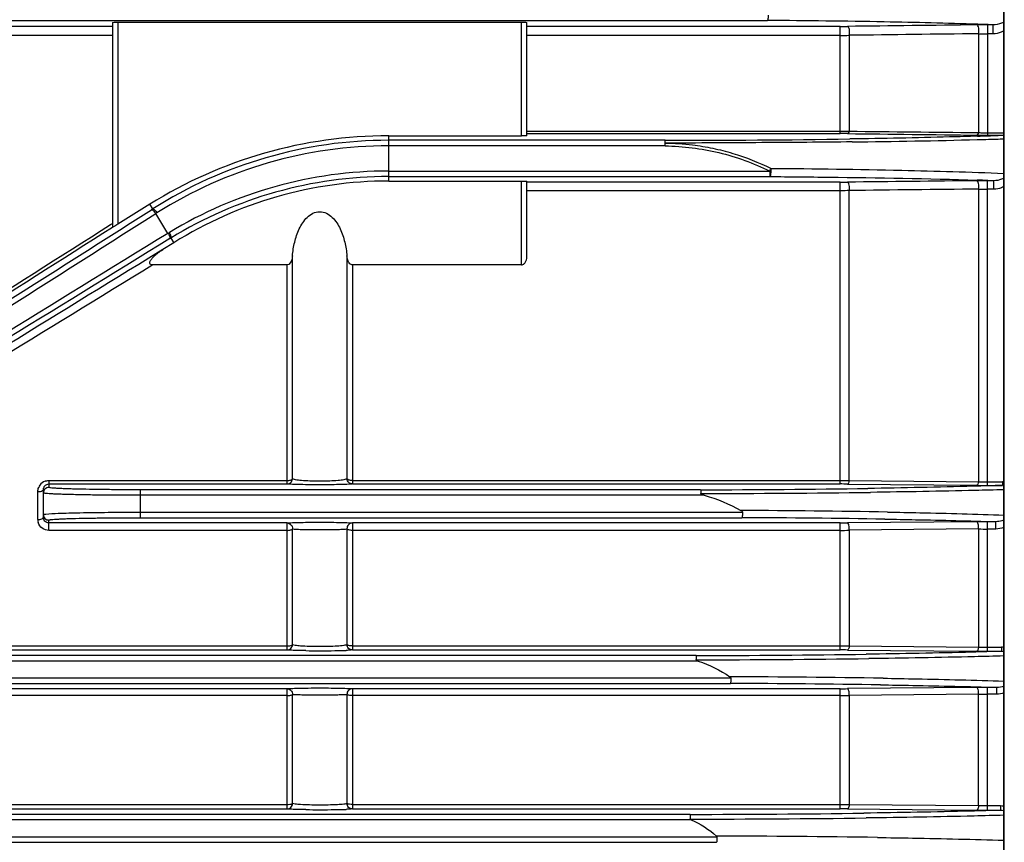
# Model space of a CAD drawing. Extents: x 1756 to 3605, y 0 to 1308.
# Drawn here: x 2188 to 2260, y 698 to 758 of the extents above; entities that cross this region are included whole.
import ezdxf

# ---------------------------------------------------------------- set-up
doc = ezdxf.new("R2010")
doc.units = 0
doc.header["$LTSCALE"] = 10
doc.header["$MEASUREMENT"] = 0
doc.layers.get('0').update_dxf_attribs({"linetype": 'CONTINUOUS'})

msp = doc.modelspace()

# ---------------------------------------------------------------- linework, layer by layer
for p, q in [((2259.64585, 814.75169), (2259.64585, 547.75169)), ((2259.64585, 550.75169), (2259.64585, 811.75169)), ((2148.25118, 757.74149), (2242.54781, 757.74149)), ((2195.14585, 757.59722), (2195.14585, 742.7551)), ((2195.54585, 757.6077), (2195.54585, 742.9927)), ((2195.54585, 757.6077), (2224.74585, 757.6077)), ((2224.74585, 749.39174), (2224.74585, 757.6077)), ((2225.14585, 749.40222), (2225.14585, 757.59722)), ((2195.14585, 757.30528), (2131.07234, 757.30528)), ((2247.80596, 757.30528), (2225.14585, 757.30528)), ((2247.80596, 749.55004), (2247.80596, 757.30528)), ((2257.82504, 756.77896), (2257.82504, 749.62331)), ((2258.48574, 757.42212), (2258.48574, 749.43528)), ((2258.87403, 757.42212), (2258.48574, 757.42212)), ((2258.87403, 756.76948), (2258.48574, 756.76948)), ((2258.87403, 757.42212), (2258.52143, 757.43517)), ((2258.87403, 756.76948), (2258.87403, 757.42212)), ((2195.14585, 756.64544), (2131.07234, 756.64544)), ((2247.80596, 756.64544), (2225.14585, 756.64544)), ((2248.46666, 756.66324), (2248.46666, 749.72429)), ((2225.14585, 749.71382), (2247.80596, 749.71382)), ((2215.14585, 746.11163), (2215.14585, 749.39174)), ((2215.14585, 749.39174), (2224.74585, 749.39174)), ((2235.14585, 749.0655), (2215.14585, 749.06535)), ((2225.14585, 749.55004), (2247.80596, 749.55004)), ((2257.69484, 749.62471), (2257.82504, 749.62331)), ((2258.48559, 749.60634), (2259.69052, 749.60634)), ((2258.48574, 749.43528), (2259.69052, 749.43528)), ((2235.14585, 748.65329), (2215.14585, 748.66549)), ((2215.14585, 746.83788), (2242.71117, 746.83788)), ((2242.71117, 746.83788), (2242.71117, 746.43802)), ((2215.14585, 746.43802), (2242.71117, 746.43802)), ((2215.14585, 746.11163), (2224.74585, 746.11163)), ((2224.74585, 740.03944), (2224.74585, 746.11163)), ((2225.14585, 740.71462), (2225.14585, 746.10116)), ((2258.48574, 724.0821), (2258.48574, 746.13965)), ((2258.94117, 746.13965), (2258.48574, 746.13965)), ((2258.50872, 746.15446), (2258.94117, 746.13965)), ((2258.94117, 745.52465), (2258.94117, 746.13965)), ((2247.80596, 746.03214), (2225.14585, 746.03214)), ((2247.80596, 745.41104), (2225.14585, 745.41104)), ((2247.80596, 724.18162), (2247.80596, 746.03214)), ((2248.46666, 724.4385), (2248.46666, 745.42638)), ((2257.82504, 745.5324), (2257.82504, 724.34949)), ((2258.94117, 745.52465), (2258.48574, 745.52465)), ((2197.84926, 744.43202), (2195.54585, 742.9927)), ((2198.06042, 744.09409), (2197.84926, 744.43202)), ((2198.06042, 744.09409), (2197.96725, 744.03488)), ((2198.36617, 743.81318), (2198.27275, 743.75427)), ((2199.16396, 742.32805), (2198.27275, 743.75427)), ((2195.01428, 742.96401), (2195.14585, 743.04756)), ((2199.1639, 742.32815), (2199.26306, 742.38845)), ((2199.30454, 741.94418), (2199.37631, 741.98823)), ((2199.37631, 741.98823), (2199.58745, 741.65033)), ((2198.78092, 741.14636), (2197.7761, 740.52974)), ((2199.58745, 741.65033), (2198.78092, 741.14636)), ((2208.17382, 724.55667), (2208.17382, 740.69447)), ((2212.11788, 740.69447), (2212.11788, 724.55667)), ((2207.77942, 740.03944), (2198.07191, 740.03945)), ((2207.77942, 724.18162), (2207.77942, 740.03944)), ((2212.51228, 740.03944), (2212.51228, 724.18162)), ((2224.74585, 740.03944), (2212.51228, 740.03944)), ((2190.54585, 724.43259), (2190.54585, 723.93471)), ((2190.54585, 724.43259), (2207.77942, 724.43259)), ((2190.54585, 724.18162), (2207.77942, 724.18162)), ((2212.51228, 724.43259), (2247.80596, 724.43259)), ((2212.51228, 724.18162), (2247.80596, 724.18162)), ((2248.33452, 724.17906), (2257.6929, 724.08592)), ((2248.46666, 724.4385), (2257.82504, 724.34949)), ((2258.48574, 724.33774), (2259.55348, 724.33774)), ((2258.48574, 724.0821), (2259.55348, 724.0821)), ((2259.55348, 724.33774), (2259.55348, 724.0821)), ((2189.74585, 721.6116), (2189.74585, 723.62669)), ((2190.14585, 721.75078), (2190.14585, 723.77281)), ((2197.14585, 723.76189), (2197.14585, 721.74149)), ((2237.71226, 723.76189), (2197.14585, 723.76189)), ((2237.97808, 723.36202), (2197.14585, 723.36202)), ((2197.14585, 722.14135), (2240.73775, 722.14135)), ((2190.54585, 720.82167), (2190.54585, 721.56866)), ((2207.77942, 721.35798), (2190.54585, 721.35798)), ((2197.14585, 721.74149), (2240.70144, 721.74149)), ((2207.77942, 712.16583), (2207.77942, 721.35798)), ((2212.51228, 721.35798), (2212.51228, 712.16583)), ((2247.80596, 721.35798), (2212.51228, 721.35798)), ((2247.80596, 712.16583), (2247.80596, 721.35798)), ((2257.6929, 721.4507), (2248.33452, 721.36046)), ((2258.48574, 712.07011), (2258.48574, 721.45441)), ((2259.08589, 721.45441), (2258.48574, 721.45441)), ((2259.08589, 720.92176), (2259.08589, 721.45441)), ((2207.77942, 720.82167), (2190.54585, 720.82167)), ((2208.17382, 712.54776), (2208.17382, 720.93538)), ((2212.11788, 720.93538), (2212.11788, 712.54776)), ((2247.80596, 720.82167), (2212.51228, 720.82167)), ((2257.82664, 720.92539), (2248.46666, 720.8319)), ((2248.46666, 720.8319), (2248.46666, 712.46176)), ((2257.82664, 720.92539), (2257.82504, 712.37523)), ((2259.08589, 720.92176), (2258.48574, 720.92176)), ((2146.48583, 712.45809), (2207.77942, 712.45809)), ((2146.48583, 712.16583), (2207.77942, 712.16583)), ((2212.51228, 712.45809), (2247.80596, 712.45809)), ((2212.51228, 712.16583), (2247.80596, 712.16583)), ((2248.33452, 712.16337), (2257.6929, 712.07379)), ((2248.46666, 712.46176), (2257.82504, 712.37523)), ((2258.48574, 712.36582), (2259.48761, 712.36582)), ((2258.48574, 712.07011), (2259.48761, 712.07011)), ((2259.48761, 712.36582), (2259.48761, 712.07011)), ((2237.54348, 711.36202), (2145.66162, 711.36202)), ((2237.38261, 711.76189), (2146.08188, 711.76189)), ((2145.66162, 710.14135), (2239.89806, 710.14135)), ((2146.08188, 709.74149), (2239.8676, 709.74149)), ((2207.77942, 709.36227), (2146.4611, 709.36227)), ((2207.77942, 700.65567), (2207.77942, 709.36227)), ((2212.51228, 709.36227), (2212.51228, 700.65567)), ((2247.80596, 709.36227), (2212.51228, 709.36227)), ((2247.80596, 700.65567), (2247.80596, 709.36227)), ((2257.6929, 709.45237), (2248.33452, 709.36468)), ((2258.48574, 700.5623), (2258.48574, 709.45597)), ((2259.15513, 709.45597), (2258.48574, 709.45597)), ((2259.15513, 708.96335), (2259.15513, 709.45597)), ((2207.77942, 708.86719), (2146.4611, 708.86719)), ((2208.17382, 701.04419), (2208.17382, 708.94654)), ((2212.11788, 708.94654), (2212.11788, 701.04419)), ((2247.80596, 708.86719), (2212.51228, 708.86719)), ((2257.82504, 708.96487), (2248.46666, 708.875)), ((2248.46666, 708.875), (2248.46666, 700.98896)), ((2257.82504, 700.90361), (2257.82504, 708.96487)), ((2259.15513, 708.96335), (2258.48574, 708.96335)), ((2146.4179, 700.98748), (2207.77942, 700.98748)), ((2146.4179, 700.65567), (2207.77942, 700.65567)), ((2212.51228, 700.98748), (2247.80596, 700.98748)), ((2212.51228, 700.65567), (2247.80596, 700.65567)), ((2248.33452, 700.65328), (2257.6929, 700.56589)), ((2248.46666, 700.98896), (2257.82504, 700.90361)), ((2258.48574, 700.89641), (2259.4239, 700.89641)), ((2258.48574, 700.5623), (2259.4239, 700.5623)), ((2259.4239, 700.89641), (2259.4239, 700.5623)), ((2237.03493, 699.86202), (2145.60385, 699.86202)), ((2236.9538, 700.26189), (2146.02411, 700.26189)), ((2145.60385, 698.64135), (2238.88919, 698.64135)), ((2146.02411, 698.24149), (2238.86611, 698.24149))]:
    msp.add_line(p, q)
for centre, radius, start, end in [((2247.81547, 801.80101), 44.49573, 269.9877557, 270.6683822), ((2258.42998, 693.90779), 63.51415, 90.3284486, 90.6649298), ((2247.97159, 466.97235), 290.65434, 87.9198848, 88.0674335), ((2258.49214, 780.24806), 23.47858, 268.3718331, 269.9843887), ((2258.49835, 681.17892), 76.24321, 90.0094725, 90.3249903), ((2247.82129, 768.34604), 11.70061, 269.9249013, 273.1618397), ((2247.81436, 770.04473), 20.33091, 269.9763235, 271.8386003), ((2215.14585, 716.75169), 32.64006, 90, 122), ((2215.15043, 717.20406), 31.86129, 90.0082429, 122.438082), ((2235.56329, 1654.09908), 905.03367, 269.97357247, 270.81956654), ((2247.80764, 702.81406), 46.73598, 89.354059, 90.0020595), ((2241.87797, 1373.68052), 624.76844, 270.62357337, 271.45449156), ((2258.4409, 815.28693), 65.85152, 269.3491738, 269.6999341), ((2247.23941, 1154.59434), 405.6168, 271.4829318, 271.5985421), ((2247.88093, 1050.95542), 301.75162, 271.8729625, 272.025571), ((2258.45318, 761.56416), 11.95736, 266.9887791, 268.6011781), ((2258.48622, 822.80475), 73.36948, 269.6952841, 269.9996244), ((2258.48559, 762.70264), 13.0963, 268.5810303, 270.0000243), ((2249.53106, 1004.94935), 255.71597, 272.0204191, 272.2677937), ((2248.88304, 1096.47818), 347.47741, 271.5949533, 271.779796), ((2215.15084, 717.20934), 31.45615, 90.0090913, 122.2483033), ((2215.14069, 716.28384), 30.55404, 89.9903214, 121.30927), ((2215.14091, 716.28791), 30.15011, 89.9906196, 121.5250045), ((2215.14585, 716.75169), 29.35994, 90, 122), ((2258.46255, 673.2571), 72.8825, 90.2976105, 90.6050591), ((2247.496, 417.18479), 329.15395, 88.0826595, 88.2187682), ((2258.48701, 667.78908), 78.35057, 90.0009268, 90.2947301), ((2247.81495, 794.66482), 48.63268, 269.9894107, 270.6121372), ((2258.4926, 774.29245), 28.7678, 268.6703317, 269.9863447), ((-4866.5767, 11863.24595), 13173.63412, 302.302278329, 302.429664301), ((-4883.92951, 11890.96319), 13206.73524, 302.301988399, 302.429188213), ((-3510.64369, 9729.16417), 10644.54444, 302.271792681, 302.412915812), ((-3526.18848, 9722.91157), 10647.83135, 302.360481013, 302.501650675), ((9339.70715, -10876.86098), 13637.9218, 121.572699132, 121.696212128), ((9307.9287, -10825.5797), 13577.19213, 121.572093853, 121.696002431), ((8229.18243, -9086.27794), 11530.13493, 121.540381777, 121.676602353), ((8215.61271, -9098.18251), 11532.62363, 121.45200809, 121.5881755), ((2190.55613, 723.62665), 0.81037, 144.4407967, 157.8406864), ((2190.54748, 723.63325), 0.79949, 110.4391258, 144.4652342), ((2247.80891, 761.00517), 36.57258, 269.9953767, 271.0305074), ((2247.80827, 670.11447), 54.06715, 89.4423198, 90.0024524), ((2258.46951, 802.95527), 78.87318, 269.4358402, 270.0117922), ((2258.47525, 742.32424), 17.98651, 267.9283044, 270.0334094), ((2259.55407, 723.12772), 1.21002, 85.6498017, 90.0279119), ((2190.54566, 723.53491), 0.39981, 89.9724134, 180.0079494), ((2236.01581, 1681.80592), 958.04554, 270.10145602, 270.82554702), ((2236.14633, 1820.18057), 1096.69082, 270.08263337, 270.72404575), ((2190.54566, 721.96847), 0.39981, 179.9920612, 270.0275761), ((2236.09941, -173.35999), 895.63683, 89.03120124, 89.71017837), ((2190.53083, 721.61231), 0.78498, 180.0514049, 196.6112302), ((2190.53273, 721.75091), 0.38688, 180.020069, 191.8038777), ((2236.07833, -254.13617), 975.88861, 89.12143798, 89.72857006), ((2247.81571, 775.63624), 54.27826, 269.9897028, 270.5476564), ((2258.48137, 637.59059), 83.86381, 89.9970126, 90.5386897), ((2247.81791, 741.38999), 20.56833, 269.9667153, 271.8074843), ((2258.47962, 779.31089), 58.38913, 269.3592416, 270.0060118), ((2210.14456, 793.96116), 81.85018, 269.288665, 270.7608382), ((2210.57358, 761.19189), 49.0781, 270.7680312, 271.291382), ((2211.08672, 739.48572), 27.36589, 271.2415138, 272.0166027), ((2247.80886, 771.44966), 58.99157, 269.9971777, 270.638899), ((2247.81573, 657.48216), 54.68367, 89.4564161, 90.010233), ((2258.46925, 793.91429), 81.84418, 269.4565032, 270.011547), ((2258.47329, 734.70177), 22.33596, 268.3369018, 270.0319529), ((2259.48899, 711.12797), 1.23786, 82.7123478, 90.0637468), ((2235.94253, 1708.12579), 996.36495, 270.08281113, 270.7912396), ((2236.02302, 1819.53551), 1108.08214, 270.07099791, 270.71681302), ((2235.90049, -254.50204), 964.73921, 89.10771893, 89.76641057), ((2235.88847, -311.10041), 1020.84966, 89.16714674, 89.77666838), ((2247.81572, 765.26989), 55.90761, 269.9899977, 270.5316899), ((2258.47921, 623.70009), 85.75588, 89.995638, 90.5253635), ((2247.81796, 735.78908), 26.9219, 269.9744683, 271.38072), ((2258.47664, 848.99593), 140.03258, 269.733389, 270.0037226), ((2210.14447, 784.49144), 83.88925, 269.3084478, 270.7438208), ((2210.5761, 750.78077), 50.17582, 270.7507125, 271.2642716), ((2211.09205, 728.4859), 27.875, 271.2151244, 271.9759434), ((2247.8088, 847.17499), 146.18751, 269.998886, 270.2578376), ((2247.81573, 644.55123), 56.10445, 89.4701855, 90.0099773), ((2258.46974, 784.51551), 83.95322, 269.4698197, 270.0109196), ((2258.47282, 730.01505), 29.11865, 268.725291, 270.0254348), ((2235.85927, 1726.29853), 1026.03723, 270.06112059, 270.76289501), ((2235.92163, 1804.08402), 1104.16543, 270.05410228, 270.71510346), ((2235.71529, -330.96564), 1029.66474, 89.17655335, 89.82503559)]:
    msp.add_arc(centre, radius, start, end)
at = {"extrusion": (0, 0, -1)}
for centre, major_axis, ratio, start_param, end_param in [((2195.54585, 757.59722), (-0.4, 0), 0.02618592, 0, 1.57079633), ((2224.74585, 757.59722), (-0.4, 0), 0.02618592, 1.57079633, 3.14159265), ((2224.74585, 749.40222), (-0.4, 0), 0.02618592, -3.14159265, -1.57079633), ((2224.74585, 746.10116), (-0.4, 0), 0.02618592, 1.57079633, 3.14159265), ((2195.54585, 743.00505), (-0.39996, -0.2501), 0.02220264, -1.55691395, 0.01388238)]:
    msp.add_ellipse(centre, major_axis=major_axis, ratio=ratio, start_param=start_param, end_param=end_param, dxfattribs=at)
for points, knots in [([(2242.604, 758.1303), (2242.60363, 758.08104), (2242.6006, 757.99113), (2242.58965, 757.86736), (2242.57431, 757.79452), (2242.56029, 757.74379), (2242.54781, 757.74149)], [0, 0, 0, 0, 0.37191968, 0.68807257, 0.90419865, 1, 1, 1, 1]), ([(2257.7734, 757.46137), (2255.51758, 757.53757), (2250.44263, 757.65798), (2245.36678, 757.7199), (2242.54781, 757.74149)], [0, 0, 0, 0, 0.4446483, 1, 1, 1, 1]), ([(2259.6462, 757.61554), (2259.5913, 757.58775), (2259.34712, 757.48167), (2259.07897, 757.42022), (2258.87403, 757.42212)], [0, 0, 0, 0, 0.23091211, 1, 1, 1, 1]), ([(2248.46666, 756.66324), (2248.48676, 756.72836), (2248.50609, 756.86875), (2248.48922, 757.0687), (2248.44613, 757.22628), (2248.37028, 757.30622), (2248.33452, 757.30831)], [0, 0, 0, 0, 0.29118696, 0.59811134, 0.84695011, 1, 1, 1, 1]), ([(2257.82504, 756.77896), (2257.84405, 756.84416), (2257.86207, 756.98355), (2257.84463, 757.18154), (2257.80218, 757.33668), (2257.72794, 757.41559), (2257.6929, 757.41767)], [0, 0, 0, 0, 0.29345203, 0.60053613, 0.84834667, 1, 1, 1, 1]), ([(2259.64645, 756.97801), (2259.58891, 756.94717), (2259.34656, 756.83329), (2259.07677, 756.76946), (2258.87403, 756.76948)], [0, 0, 0, 0, 0.24355506, 1, 1, 1, 1]), ([(2248.46666, 749.72429), (2248.45975, 749.69964), (2248.437, 749.63182), (2248.38422, 749.55001), (2248.33452, 749.54707)], [0, 0, 0, 0, 0.33960344, 1, 1, 1, 1]), ([(2235.14585, 748.86941), (2235.14569, 748.89579), (2235.14656, 748.94178), (2235.14583, 749.00529), (2235.14569, 749.03806), (2235.14095, 749.06356), (2235.14585, 749.06535)], [0, 0, 0, 0, 0.40326083, 0.71848723, 0.92029777, 1, 1, 1, 1]), ([(2248.67745, 748.94909), (2246.49821, 748.92278), (2243.16313, 748.89427), (2238.65253, 748.87674), (2236.32132, 748.85916), (2235.14585, 748.85914)], [0, 0, 0, 0, 0.48316701, 0.7394014, 1, 1, 1, 1]), ([(2257.74324, 749.36501), (2257.07164, 749.34303), (2253.99396, 749.25189), (2250.91538, 749.1931), (2248.50858, 749.15799)], [0, 0, 0, 0, 0.21823669, 1, 1, 1, 1]), ([(2257.82505, 749.6233), (2257.81828, 749.59783), (2257.796, 749.52836), (2257.74359, 749.44271), (2257.6929, 749.43968)], [0, 0, 0, 0, 0.34163088, 1, 1, 1, 1]), ([(2235.14585, 748.66549), (2235.14441, 748.71757), (2235.14622, 748.78557), (2235.14573, 748.85354), (2235.14585, 748.86941)], [0, 0, 0, 0, 0.76645101, 1, 1, 1, 1]), ([(2235.14585, 748.85914), (2235.80733, 748.85912), (2236.96501, 748.77064), (2238.59944, 748.50903), (2240.52308, 748.01473), (2241.91478, 747.46644), (2242.80681, 747.03356)], [0, 0, 0, 0, 0.2500545, 0.43761182, 0.62518345, 1, 1, 1, 1]), ([(2235.14585, 748.65329), (2235.79939, 748.65327), (2237.10658, 748.55409), (2239.68207, 748.09998), (2241.53869, 747.41095), (2242.71117, 746.83788)], [0, 0, 0, 0, 0.25020687, 0.50036821, 1, 1, 1, 1]), ([(2242.71117, 746.43802), (2242.72077, 746.43928), (2242.7419, 746.45878), (2242.7825, 746.52189), (2242.80613, 746.65779), (2242.82663, 746.83364), (2242.83394, 746.97387), (2242.80681, 747.03356)], [0, 0, 0, 0, 0.04652205, 0.12577079, 0.36571961, 0.68495618, 1, 1, 1, 1]), ([(2242.71135, 746.83784), (2242.71868, 746.8555), (2242.74075, 746.89704), (2242.77067, 746.96308), (2242.79794, 747.0095), (2242.80681, 747.03356)], [0, 0, 0, 0, 0.26337139, 0.64671541, 1, 1, 1, 1]), ([(2242.80681, 747.03356), (2245.95958, 747.00687), (2251.5812, 746.92868), (2257.20153, 746.7704), (2259.66847, 746.66471)], [0, 0, 0, 0, 0.5608026, 1, 1, 1, 1]), ([(2242.71117, 746.43802), (2244.13552, 746.42755), (2249.14139, 746.37902), (2254.14718, 746.29107), (2257.7272, 746.17969)], [0, 0, 0, 0, 0.284527, 1, 1, 1, 1]), ([(2257.82504, 745.5324), (2257.85276, 745.66195), (2257.84828, 745.85645), (2257.79062, 746.06014), (2257.7244, 746.13352), (2257.6929, 746.13554)], [0, 0, 0, 0, 0.61137058, 0.85431781, 1, 1, 1, 1]), ([(2259.64645, 746.30391), (2259.5948, 746.27887), (2259.37075, 746.18639), (2259.12619, 746.13795), (2258.94117, 746.13965)], [0, 0, 0, 0, 0.23677318, 1, 1, 1, 1]), ([(2248.46666, 745.42638), (2248.41334, 745.42381), (2248.19323, 745.41449), (2247.97288, 745.411), (2247.80596, 745.41104)], [0, 0, 0, 0, 0.24231772, 1, 1, 1, 1]), ([(2248.46666, 745.42638), (2248.49583, 745.55651), (2248.49175, 745.75289), (2248.43374, 745.95859), (2248.3665, 746.03288), (2248.33452, 746.03491)], [0, 0, 0, 0, 0.60971249, 0.85347407, 1, 1, 1, 1]), ([(2259.64602, 745.69954), (2259.59235, 745.67275), (2259.36945, 745.57569), (2259.12437, 745.52465), (2258.94117, 745.52465)], [0, 0, 0, 0, 0.24665901, 1, 1, 1, 1]), ([(2197.96726, 744.03489), (2197.98311, 744.0429), (2198.03767, 744.02563), (2198.14365, 743.93577), (2198.22253, 743.83344), (2198.27276, 743.75428)], [0, 0, 0, 0, 0.12426037, 0.34396978, 1, 1, 1, 1]), ([(2198.06042, 744.09409), (2198.07629, 744.1021), (2198.13091, 744.08482), (2198.23699, 743.99486), (2198.31592, 743.89242), (2198.36617, 743.81318)], [0, 0, 0, 0, 0.12428269, 0.34402543, 1, 1, 1, 1]), ([(2208.17382, 740.69447), (2208.20288, 741.03091), (2208.30678, 741.70054), (2208.57422, 742.50823), (2208.90338, 743.10094), (2209.22421, 743.49801), (2209.63643, 743.80772), (2210.14652, 743.93611), (2210.65565, 743.80624), (2211.06828, 743.49804), (2211.38844, 743.10049), (2211.71757, 742.50801), (2211.98493, 741.70039), (2212.08882, 741.03089), (2212.11788, 740.69447)], [0, 0, 0, 0, 0.124956, 0.24986484, 0.31240786, 0.37496155, 0.4375651, 0.50012341, 0.56253523, 0.62509548, 0.68764473, 0.75017548, 0.875052, 1, 1, 1, 1]), ([(2199.30454, 741.94418), (2199.31908, 741.95518), (2199.32915, 742.01193), (2199.29624, 742.14824), (2199.239, 742.26412), (2199.18965, 742.34383)], [0, 0, 0, 0, 0.12697613, 0.34695746, 1, 1, 1, 1]), ([(2199.37631, 741.98823), (2199.39094, 741.99923), (2199.40142, 742.05595), (2199.36899, 742.19257), (2199.31212, 742.30858), (2199.26306, 742.38845)], [0, 0, 0, 0, 0.1274106, 0.34738813, 1, 1, 1, 1]), ([(2198.07191, 740.03945), (2198.00387, 740.03945), (2197.87487, 740.0554), (2197.83931, 740.205), (2197.87403, 740.3046), (2197.92449, 740.39594), (2198.00573, 740.50889), (2198.12272, 740.63766), (2198.27566, 740.77927), (2198.49134, 740.95439), (2198.66319, 741.07279), (2198.78093, 741.14636)], [0, 0, 0, 0, 0.12282487, 0.18527451, 0.24799032, 0.31071031, 0.37337433, 0.49869468, 0.62403154, 0.74937542, 1, 1, 1, 1]), ([(2208.17382, 740.69447), (2208.16793, 740.62627), (2208.13398, 740.38202), (2207.97252, 740.03944), (2207.77942, 740.03944)], [0, 0, 0, 0, 0.26171145, 1, 1, 1, 1]), ([(2212.51228, 740.03944), (2212.4448, 740.03944), (2212.28147, 740.13619), (2212.16686, 740.39074), (2212.1267, 740.59231), (2212.11788, 740.69447)], [0, 0, 0, 0, 0.24795749, 0.62321362, 1, 1, 1, 1]), ([(2224.74585, 740.03944), (2224.82113, 740.03944), (2224.96457, 740.12009), (2225.07379, 740.30801), (2225.13371, 740.50892), (2225.14585, 740.64643), (2225.14585, 740.71462)], [0, 0, 0, 0, 0.26571869, 0.51603771, 0.75932497, 1, 1, 1, 1]), ([(2190.17571, 723.92778), (2190.18536, 723.95185), (2190.2354, 724.05001), (2190.32819, 724.12654), (2190.40685, 724.15614)], [0, 0, 0, 0, 0.23580516, 1, 1, 1, 1]), ([(2207.77942, 724.43259), (2207.86628, 724.43259), (2207.99995, 724.44704), (2208.15141, 724.5073), (2208.17382, 724.55667)], [0, 0, 0, 0, 0.61567515, 1, 1, 1, 1]), ([(2207.77942, 724.18162), (2207.87651, 724.18213), (2208.07791, 724.26179), (2208.16824, 724.45894), (2208.17382, 724.55667)], [0, 0, 0, 0, 0.49797302, 1, 1, 1, 1]), ([(2212.51228, 724.18162), (2212.42434, 724.16679), (2212.1614, 724.15668), (2211.65737, 724.13702), (2210.95697, 724.12776), (2210.14574, 724.12303), (2209.33451, 724.12776), (2208.63417, 724.13702), (2208.13022, 724.15668), (2207.86733, 724.16679), (2207.77942, 724.18162)], [0, 0, 0, 0, 0.05649819, 0.16610438, 0.31995996, 0.50002515, 0.68008723, 0.83393201, 0.9435178, 1, 1, 1, 1]), ([(2212.11788, 724.55667), (2212.0929, 724.54065), (2212.01995, 724.51499), (2211.80627, 724.46636), (2211.41434, 724.42205), (2210.82917, 724.38626), (2210.14576, 724.37408), (2209.46236, 724.38626), (2208.87724, 724.42206), (2208.48535, 724.46637), (2208.27173, 724.515), (2208.19879, 724.54066), (2208.17382, 724.55667)], [0, 0, 0, 0, 0.02238228, 0.05747439, 0.16570258, 0.31890464, 0.50002447, 0.68114096, 0.83433214, 0.94254056, 0.97762287, 1, 1, 1, 1]), ([(2212.51228, 724.18162), (2212.41519, 724.18213), (2212.21379, 724.26179), (2212.12346, 724.45894), (2212.11788, 724.55667)], [0, 0, 0, 0, 0.49797298, 1, 1, 1, 1]), ([(2212.51228, 724.43259), (2212.42542, 724.43259), (2212.29175, 724.44704), (2212.14029, 724.5073), (2212.11788, 724.55667)], [0, 0, 0, 0, 0.61567515, 1, 1, 1, 1]), ([(2248.46666, 724.4385), (2248.45761, 724.37488), (2248.44065, 724.28194), (2248.37067, 724.18154), (2248.33452, 724.17906)], [0, 0, 0, 0, 0.63944394, 1, 1, 1, 1]), ([(2259.55348, 724.0821), (2258.85437, 724.05812), (2255.61028, 723.95888), (2252.36514, 723.89715), (2249.81935, 723.85983)], [0, 0, 0, 0, 0.21552817, 1, 1, 1, 1]), ([(2257.82505, 724.34949), (2257.81619, 724.28494), (2257.79949, 724.191), (2257.72941, 724.08844), (2257.6929, 724.08592)], [0, 0, 0, 0, 0.640308, 1, 1, 1, 1]), ([(2189.74585, 723.62669), (2189.81284, 723.62669), (2189.93132, 723.63735), (2190.04841, 723.67187), (2190.09226, 723.69975)], [0, 0, 0, 0, 0.56317109, 1, 1, 1, 1]), ([(2190.09226, 723.69975), (2190.10036, 723.7049), (2190.12498, 723.72247), (2190.14585, 723.7516), (2190.14585, 723.77281)], [0, 0, 0, 0, 0.31145397, 1, 1, 1, 1]), ([(2197.14585, 723.36202), (2196.69061, 723.36202), (2195.79753, 723.36416), (2194.50105, 723.37367), (2193.30625, 723.38908), (2192.39546, 723.40693), (2191.75184, 723.42428), (2191.34378, 723.43765), (2190.99242, 723.45202), (2190.69789, 723.46656), (2190.47182, 723.48282), (2190.29458, 723.49594), (2190.21224, 723.51428), (2190.14589, 723.52226), (2190.14585, 723.53485)], [0, 0, 0, 0, 0.19487262, 0.38230044, 0.554992, 0.70638154, 0.77222914, 0.83063813, 0.88106737, 0.92302337, 0.95611487, 0.98004249, 0.99461142, 1, 1, 1, 1]), ([(2197.14585, 723.76189), (2196.71663, 723.76189), (2195.87458, 723.76402), (2194.65218, 723.77353), (2193.52562, 723.78894), (2192.66686, 723.80679), (2192.06003, 723.82414), (2191.67529, 723.83752), (2191.344, 723.85186), (2191.06637, 723.8665), (2190.85302, 723.88249), (2190.6863, 723.89622), (2190.60784, 723.91351), (2190.54592, 723.9227), (2190.54585, 723.93471)], [0, 0, 0, 0, 0.19484576, 0.38224576, 0.55491944, 0.7062956, 0.77213622, 0.83053817, 0.88096289, 0.92292023, 0.95601835, 0.97995617, 0.99454376, 1, 1, 1, 1]), ([(2237.71226, 723.76189), (2237.71828, 723.75825), (2237.71529, 723.72704), (2237.72518, 723.68025), (2237.72246, 723.59871), (2237.73402, 723.53449), (2237.72127, 723.50246)], [0, 0, 0, 0, 0.08105745, 0.28776937, 0.60279393, 1, 1, 1, 1]), ([(2237.97808, 723.36202), (2237.929, 723.37561), (2237.8573, 723.39995), (2237.76112, 723.43634), (2237.72992, 723.47966), (2237.72127, 723.50246)], [0, 0, 0, 0, 0.50529197, 0.75801309, 1, 1, 1, 1]), ([(2259.66887, 723.76691), (2258.97087, 723.74673), (2255.74995, 723.66306), (2252.52831, 723.60968), (2250.00482, 723.57731)], [0, 0, 0, 0, 0.21672796, 1, 1, 1, 1]), ([(2190.14585, 721.96852), (2190.14587, 721.97342), (2190.16502, 721.98221), (2190.21834, 721.99492), (2190.27731, 722.00221), (2190.32131, 722.00698)], [0, 0, 0, 0, 0.08078312, 0.26992629, 1, 1, 1, 1]), ([(2190.32131, 722.00698), (2190.61919, 722.03922), (2191.44022, 722.06966), (2192.94391, 722.11191), (2194.92012, 722.13502), (2196.37505, 722.14135), (2197.14585, 722.14135)], [0, 0, 0, 0, 0.1316645, 0.36061695, 0.66128416, 1, 1, 1, 1]), ([(2240.63079, 722.26491), (2240.66764, 722.24445), (2240.71926, 722.21157), (2240.73778, 722.15547), (2240.73775, 722.14135)], [0, 0, 0, 0, 0.74912791, 1, 1, 1, 1]), ([(2240.73775, 722.14135), (2240.73744, 722.09108), (2240.7351, 721.99945), (2240.73067, 721.87126), (2240.71574, 721.79939), (2240.713, 721.74463), (2240.70144, 721.74149)], [0, 0, 0, 0, 0.37367027, 0.69328604, 0.91092408, 1, 1, 1, 1]), ([(2251.24277, 722.14881), (2252.02423, 722.13506), (2254.83439, 722.08052), (2257.64427, 722.0067), (2259.67202, 721.93242)], [0, 0, 0, 0, 0.27807512, 1, 1, 1, 1]), ([(2189.74585, 721.6116), (2189.84112, 721.6116), (2189.96954, 721.61896), (2190.14585, 721.69978), (2190.14585, 721.75078)], [0, 0, 0, 0, 0.65134412, 1, 1, 1, 1]), ([(2190.54585, 720.82167), (2190.37569, 720.82167), (2190.03128, 720.93322), (2189.82576, 721.23014), (2189.77861, 721.3879)], [0, 0, 0, 0, 0.5082144, 1, 1, 1, 1]), ([(2190.54585, 721.35798), (2190.45192, 721.35798), (2190.26792, 721.42415), (2190.17114, 721.58996), (2190.15403, 721.67177)], [0, 0, 0, 0, 0.52915677, 1, 1, 1, 1]), ([(2190.54585, 721.56866), (2190.54592, 721.58068), (2190.60783, 721.58986), (2190.68631, 721.60716), (2190.85302, 721.62088), (2191.06638, 721.63688), (2191.34401, 721.65152), (2191.6753, 721.66586), (2192.06003, 721.67923), (2192.66687, 721.69658), (2193.52563, 721.71443), (2194.65218, 721.72985), (2195.87458, 721.73935), (2196.71663, 721.74149), (2197.14585, 721.74149)], [0, 0, 0, 0, 0.00545655, 0.0200441, 0.04398182, 0.07708027, 0.11903788, 0.1694629, 0.22786502, 0.29370582, 0.44508182, 0.61775568, 0.80515548, 1, 1, 1, 1]), ([(2207.77942, 721.35798), (2207.86929, 721.37265), (2208.13633, 721.3823), (2208.64407, 721.4014), (2209.34255, 721.41019), (2210.14599, 721.41469), (2210.94941, 721.41019), (2211.64782, 721.40139), (2212.15546, 721.3823), (2212.42243, 721.37265), (2212.51228, 721.35798)], [0, 0, 0, 0, 0.0576915, 0.16871423, 0.32228666, 0.50003133, 0.67777361, 0.83133072, 0.94232401, 1, 1, 1, 1]), ([(2207.77942, 721.35798), (2207.88379, 721.35713), (2208.10124, 721.26432), (2208.18087, 721.04039), (2208.17382, 720.93538)], [0, 0, 0, 0, 0.49792107, 1, 1, 1, 1]), ([(2212.51228, 721.35798), (2212.40791, 721.35713), (2212.19046, 721.26432), (2212.11083, 721.04039), (2212.11788, 720.93538)], [0, 0, 0, 0, 0.4979212, 1, 1, 1, 1]), ([(2248.46666, 720.8319), (2248.47961, 720.95062), (2248.47041, 721.12051), (2248.41597, 721.29797), (2248.36062, 721.35861), (2248.33452, 721.36046)], [0, 0, 0, 0, 0.62910572, 0.86215073, 1, 1, 1, 1]), ([(2251.04183, 721.63771), (2251.78381, 721.62589), (2254.46546, 721.57904), (2257.14689, 721.51625), (2259.08589, 721.45441)], [0, 0, 0, 0, 0.27668074, 1, 1, 1, 1]), ([(2257.82504, 720.92538), (2257.83751, 721.04354), (2257.82814, 721.21239), (2257.77379, 721.38876), (2257.71881, 721.44886), (2257.6929, 721.4507)], [0, 0, 0, 0, 0.62968895, 0.86235738, 1, 1, 1, 1]), ([(2259.64649, 721.56248), (2259.60333, 721.54438), (2259.42304, 721.48079), (2259.23011, 721.4531), (2259.08589, 721.45441)], [0, 0, 0, 0, 0.24499073, 1, 1, 1, 1]), ([(2207.77942, 720.82167), (2207.86612, 720.82167), (2207.98726, 720.83317), (2208.1187, 720.88104), (2208.16421, 720.91598), (2208.17382, 720.93538)], [0, 0, 0, 0, 0.6169462, 0.8459541, 1, 1, 1, 1]), ([(2208.17382, 720.93538), (2208.24725, 720.92022), (2208.46808, 720.91018), (2208.88895, 720.89073), (2209.47225, 720.88189), (2210.14597, 720.87733), (2210.81967, 720.88189), (2211.40291, 720.89074), (2211.8237, 720.91018), (2212.04447, 720.92022), (2212.11788, 720.93538)], [0, 0, 0, 0, 0.05698536, 0.16709874, 0.32083512, 0.50003109, 0.67922456, 0.83294523, 0.94302941, 1, 1, 1, 1]), ([(2212.51228, 720.82167), (2212.42558, 720.82167), (2212.30444, 720.83317), (2212.173, 720.88104), (2212.12749, 720.91598), (2212.11788, 720.93538)], [0, 0, 0, 0, 0.61694621, 0.8459541, 1, 1, 1, 1]), ([(2207.77942, 712.16583), (2207.87749, 712.16639), (2208.08104, 712.24802), (2208.16998, 712.4489), (2208.17382, 712.54776)], [0, 0, 0, 0, 0.49779722, 1, 1, 1, 1]), ([(2207.77942, 712.45809), (2207.81016, 712.45809), (2207.91815, 712.46193), (2208.02786, 712.47508), (2208.10076, 712.50162)], [0, 0, 0, 0, 0.2837825, 1, 1, 1, 1]), ([(2207.86228, 712.15657), (2207.85383, 712.15728), (2207.82615, 712.15979), (2207.79848, 712.16275), (2207.77942, 712.16583)], [0, 0, 0, 0, 0.3051764, 1, 1, 1, 1]), ([(2209.12841, 712.11729), (2208.86574, 712.12065), (2208.44366, 712.12949), (2208.02131, 712.1431), (2207.86228, 712.15657)], [0, 0, 0, 0, 0.62207393, 1, 1, 1, 1]), ([(2208.10076, 712.50162), (2208.10948, 712.50479), (2208.13589, 712.51575), (2208.16333, 712.53106), (2208.17382, 712.54776)], [0, 0, 0, 0, 0.31970728, 1, 1, 1, 1]), ([(2208.75042, 712.45345), (2208.624, 712.46393), (2208.43244, 712.48736), (2208.23465, 712.51665), (2208.17382, 712.54776)], [0, 0, 0, 0, 0.64995678, 1, 1, 1, 1]), ([(2211.42402, 712.44447), (2210.97184, 712.41254), (2210.07964, 712.39603), (2209.1873, 712.41723), (2208.75042, 712.45345)], [0, 0, 0, 0, 0.50837047, 1, 1, 1, 1]), ([(2212.11788, 712.54776), (2212.09027, 712.53364), (2212.0111, 712.51259), (2211.78073, 712.472), (2211.57719, 712.45529), (2211.42402, 712.44447)], [0, 0, 0, 0, 0.13224646, 0.34517528, 1, 1, 1, 1]), ([(2212.51228, 712.16583), (2212.45762, 712.15698), (2212.30299, 712.14773), (2212.14879, 712.14031), (2212.0497, 712.13678)], [0, 0, 0, 0, 0.35833676, 1, 1, 1, 1]), ([(2212.19094, 712.50162), (2212.18222, 712.50479), (2212.15581, 712.51575), (2212.12837, 712.53106), (2212.11788, 712.54776)], [0, 0, 0, 0, 0.31970729, 1, 1, 1, 1]), ([(2212.51228, 712.16583), (2212.41421, 712.16639), (2212.21066, 712.24802), (2212.12172, 712.4489), (2212.11788, 712.54776)], [0, 0, 0, 0, 0.49779718, 1, 1, 1, 1]), ([(2212.51228, 712.45809), (2212.48154, 712.45809), (2212.37355, 712.46193), (2212.26384, 712.47508), (2212.19094, 712.50162)], [0, 0, 0, 0, 0.28378249, 1, 1, 1, 1]), ([(2248.46666, 712.46176), (2248.45953, 712.38948), (2248.44479, 712.28724), (2248.37423, 712.16621), (2248.33452, 712.16337)], [0, 0, 0, 0, 0.6459428, 1, 1, 1, 1]), ([(2259.48761, 712.07011), (2258.77975, 712.04687), (2255.51833, 711.95134), (2252.25594, 711.89175), (2249.70163, 711.85585)], [0, 0, 0, 0, 0.21706533, 1, 1, 1, 1]), ([(2257.82504, 712.37523), (2257.81807, 712.30227), (2257.80348, 712.19931), (2257.7329, 712.07665), (2257.6929, 712.07379)], [0, 0, 0, 0, 0.64631847, 1, 1, 1, 1]), ([(2237.38261, 711.76189), (2237.38906, 711.75726), (2237.38458, 711.73597), (2237.38993, 711.70972), (2237.39096, 711.65703), (2237.39407, 711.59579), (2237.39465, 711.52706), (2237.39684, 711.48584), (2237.38748, 711.46814)], [0, 0, 0, 0, 0.08081453, 0.17044244, 0.29003828, 0.60687329, 0.79624497, 1, 1, 1, 1]), ([(2237.54348, 711.36202), (2237.52012, 711.36967), (2237.47519, 711.38701), (2237.41209, 711.41489), (2237.39376, 711.4532), (2237.38748, 711.46814)], [0, 0, 0, 0, 0.37677049, 0.75163686, 1, 1, 1, 1]), ([(2259.66817, 711.7315), (2258.95802, 711.71094), (2255.69761, 711.62632), (2252.43645, 711.57254), (2249.88559, 711.54009)], [0, 0, 0, 0, 0.21782586, 1, 1, 1, 1]), ([(2239.89806, 710.14135), (2239.89782, 710.09112), (2239.89656, 709.99752), (2239.89042, 709.87668), (2239.88355, 709.79378), (2239.87536, 709.75636), (2239.87117, 709.74262), (2239.8676, 709.74149)], [0, 0, 0, 0, 0.37393541, 0.69375252, 0.91130341, 0.97213411, 1, 1, 1, 1]), ([(2250.924, 710.12018), (2251.7336, 710.10704), (2254.64997, 710.05468), (2257.56609, 709.98325), (2259.67198, 709.91064)], [0, 0, 0, 0, 0.27759613, 1, 1, 1, 1]), ([(2207.77942, 709.36227), (2207.87105, 709.37679), (2208.14169, 709.38603), (2208.6526, 709.40463), (2209.34932, 709.41302), (2210.14593, 709.41733), (2210.94253, 709.41302), (2211.63921, 709.40463), (2212.15007, 709.38603), (2212.42068, 709.37679), (2212.51228, 709.36227)], [0, 0, 0, 0, 0.05877556, 0.17101074, 0.32427766, 0.50001701, 0.67575379, 0.829016, 0.94123867, 1, 1, 1, 1]), ([(2207.77942, 709.36227), (2207.88265, 709.36148), (2208.09758, 709.27047), (2208.17898, 709.05059), (2208.17382, 708.94654)], [0, 0, 0, 0, 0.49774434, 1, 1, 1, 1]), ([(2212.51228, 709.36227), (2212.40905, 709.36148), (2212.19412, 709.27047), (2212.11272, 709.05059), (2212.11788, 708.94654)], [0, 0, 0, 0, 0.4977444, 1, 1, 1, 1]), ([(2248.46666, 708.875), (2248.47441, 708.98679), (2248.46326, 709.14428), (2248.40971, 709.30874), (2248.35844, 709.36293), (2248.33452, 709.36468)], [0, 0, 0, 0, 0.6352336, 0.86402104, 1, 1, 1, 1]), ([(2250.72705, 709.64139), (2251.50416, 709.62964), (2254.31382, 709.58281), (2257.12326, 709.51939), (2259.15513, 709.45597)], [0, 0, 0, 0, 0.27657771, 1, 1, 1, 1]), ([(2257.82504, 708.96487), (2257.83254, 709.07625), (2257.82129, 709.23305), (2257.76777, 709.39679), (2257.71671, 709.45062), (2257.6929, 709.45237)], [0, 0, 0, 0, 0.63552373, 0.8640887, 1, 1, 1, 1]), ([(2207.77942, 708.86719), (2207.86579, 708.86719), (2207.98518, 708.87449), (2208.11514, 708.90807), (2208.16293, 708.9312), (2208.17382, 708.94654)], [0, 0, 0, 0, 0.63441748, 0.86182855, 1, 1, 1, 1]), ([(2208.17382, 708.94654), (2208.25018, 708.93962), (2208.47411, 708.93552), (2209.13121, 708.92267), (2210.14591, 708.9218), (2211.16059, 708.92267), (2211.81765, 708.93552), (2212.04154, 708.93962), (2212.11788, 708.94654)], [0, 0, 0, 0, 0.0583105, 0.1701386, 0.50001683, 0.8298877, 0.94170334, 1, 1, 1, 1]), ([(2212.51228, 708.86719), (2212.42591, 708.86719), (2212.30652, 708.87449), (2212.17656, 708.90807), (2212.12877, 708.9312), (2212.11788, 708.94654)], [0, 0, 0, 0, 0.63441752, 0.86182857, 1, 1, 1, 1]), ([(2207.77942, 700.65567), (2207.87845, 700.65627), (2208.0841, 700.73978), (2208.17169, 700.94426), (2208.17382, 701.04419)], [0, 0, 0, 0, 0.497678, 1, 1, 1, 1]), ([(2207.77942, 700.98748), (2207.81013, 700.98748), (2207.91754, 700.98996), (2208.02574, 700.99776), (2208.10063, 701.01498)], [0, 0, 0, 0, 0.28554442, 1, 1, 1, 1]), ([(2207.86139, 700.64671), (2207.85305, 700.64741), (2207.82567, 700.64983), (2207.7983, 700.65269), (2207.77942, 700.65567)], [0, 0, 0, 0, 0.30469631, 1, 1, 1, 1]), ([(2209.13197, 700.6083), (2208.86928, 700.61156), (2208.44572, 700.62022), (2208.02189, 700.63341), (2207.86139, 700.64671)], [0, 0, 0, 0, 0.61994268, 1, 1, 1, 1]), ([(2208.10063, 701.01498), (2208.10928, 701.01697), (2208.13436, 701.02382), (2208.16149, 701.03178), (2208.17382, 701.04419)], [0, 0, 0, 0, 0.33648892, 1, 1, 1, 1]), ([(2208.75272, 700.97206), (2208.62638, 700.98004), (2208.43401, 700.99853), (2208.23728, 701.01945), (2208.17382, 701.04419)], [0, 0, 0, 0, 0.65017727, 1, 1, 1, 1]), ([(2211.42696, 700.96551), (2210.97504, 700.94102), (2210.08305, 700.92831), (2209.19096, 700.94439), (2208.75272, 700.97206)], [0, 0, 0, 0, 0.50755156, 1, 1, 1, 1]), ([(2212.11788, 701.04419), (2212.08942, 701.0331), (2212.01009, 701.01731), (2211.78041, 700.98629), (2211.57868, 700.97373), (2211.42696, 700.96551)], [0, 0, 0, 0, 0.13155423, 0.34558831, 1, 1, 1, 1]), ([(2212.51228, 700.65567), (2212.4578, 700.64707), (2212.30435, 700.6381), (2212.15131, 700.6309), (2212.05317, 700.62747)], [0, 0, 0, 0, 0.35967616, 1, 1, 1, 1]), ([(2212.19107, 701.01498), (2212.18242, 701.01697), (2212.15734, 701.02382), (2212.13021, 701.03178), (2212.11788, 701.04419)], [0, 0, 0, 0, 0.33648898, 1, 1, 1, 1]), ([(2212.51228, 700.65567), (2212.41325, 700.65627), (2212.2076, 700.73978), (2212.12001, 700.94426), (2212.11788, 701.04419)], [0, 0, 0, 0, 0.49767795, 1, 1, 1, 1]), ([(2212.51228, 700.98748), (2212.48157, 700.98748), (2212.37416, 700.98996), (2212.26596, 700.99776), (2212.19107, 701.01498)], [0, 0, 0, 0, 0.28554436, 1, 1, 1, 1]), ([(2248.46666, 700.98896), (2248.4616, 700.90853), (2248.44854, 700.79743), (2248.37793, 700.65646), (2248.33452, 700.65328)], [0, 0, 0, 0, 0.64933719, 1, 1, 1, 1]), ([(2259.4239, 700.5623), (2258.70465, 700.53939), (2255.40409, 700.44562), (2252.10261, 700.38725), (2249.52058, 700.35226)], [0, 0, 0, 0, 0.21794109, 1, 1, 1, 1]), ([(2257.82504, 700.90361), (2257.8201, 700.82274), (2257.80712, 700.71115), (2257.73652, 700.5691), (2257.6929, 700.56589)], [0, 0, 0, 0, 0.64944863, 1, 1, 1, 1]), ([(2236.9538, 700.26189), (2236.95568, 700.26018), (2236.95315, 700.24956), (2236.95765, 700.23231), (2236.95802, 700.20202), (2236.96105, 700.14435), (2236.96251, 700.05422), (2236.96447, 699.97512), (2236.95208, 699.93463)], [0, 0, 0, 0, 0.02325597, 0.08129158, 0.17233556, 0.29369715, 0.61269824, 1, 1, 1, 1]), ([(2237.03493, 699.86202), (2237.0176, 699.86925), (2236.9815, 699.88456), (2236.96148, 699.91832), (2236.95208, 699.93463)], [0, 0, 0, 0, 0.49916833, 1, 1, 1, 1]), ([(2259.67463, 700.20129), (2258.94918, 700.17996), (2255.62552, 700.09255), (2252.30108, 700.03758), (2249.70226, 700.00459)], [0, 0, 0, 0, 0.21828894, 1, 1, 1, 1]), ([(2238.88919, 698.64135), (2238.88901, 698.59115), (2238.8879, 698.49815), (2238.8841, 698.38803), (2238.87887, 698.31672), (2238.87578, 698.27848), (2238.87129, 698.25686), (2238.86931, 698.24288), (2238.86611, 698.24149)], [0, 0, 0, 0, 0.374962, 0.69565868, 0.81979459, 0.91353796, 0.97393939, 1, 1, 1, 1]), ([(2250.51297, 698.59276), (2251.36067, 698.58006), (2254.41351, 698.52922), (2257.46612, 698.45903), (2259.67042, 698.38678)], [0, 0, 0, 0, 0.27766669, 1, 1, 1, 1])]:
    msp.add_open_spline(points, degree=3, knots=knots)
for points in [[(2257.6929, 757.41767), (2254.57344, 757.38152), (2251.45398, 757.34508), (2248.33452, 757.30831)], [(2257.82504, 756.77896), (2254.70558, 756.74075), (2251.58612, 756.7022), (2248.46666, 756.66324)], [(2248.46666, 749.72429), (2251.54272, 749.69087), (2254.61878, 749.65769), (2257.69484, 749.62471)], [(2248.33452, 749.54707), (2251.45398, 749.51098), (2254.57344, 749.47519), (2257.6929, 749.43966)], [(2257.6929, 746.13554), (2254.57344, 746.10217), (2251.45398, 746.06863), (2248.33452, 746.03491)], [(2257.82504, 745.5324), (2254.70558, 745.49728), (2251.58612, 745.46195), (2248.46666, 745.42638)], [(2190.26829, 724.38241), (2190.35641, 724.41519), (2190.45183, 724.43266), (2190.54585, 724.43259)], [(2190.40685, 724.15614), (2190.45094, 724.17272), (2190.49874, 724.18164), (2190.54585, 724.18162)], [(2189.74585, 723.62669), (2189.74585, 723.73049), (2189.76649, 723.83616), (2189.80562, 723.93231)], [(2190.14585, 723.77281), (2190.14585, 723.82542), (2190.15614, 723.87895), (2190.17571, 723.92778)], [(2237.97808, 723.36202), (2238.90027, 723.10672), (2239.79412, 722.72924), (2240.63079, 722.26491)], [(2259.64692, 721.03486), (2259.47062, 720.96199), (2259.27666, 720.92179), (2259.08589, 720.92176)], [(2259.48761, 712.07011), (2259.54045, 712.07059), (2259.5935, 712.06776), (2259.64586, 712.06064)], [(2237.54348, 711.36202), (2238.35289, 711.09695), (2239.12593, 710.70287), (2239.8337, 710.2291)], [(2239.8337, 710.2291), (2239.86385, 710.20892), (2239.89813, 710.17762), (2239.89806, 710.14135)], [(2259.64627, 709.54069), (2259.49099, 709.48163), (2259.32125, 709.45446), (2259.15513, 709.45597)], [(2259.64608, 709.05108), (2259.49008, 708.99362), (2259.32137, 708.96337), (2259.15513, 708.96335)], [(2259.4239, 700.89641), (2259.49835, 700.8964), (2259.57311, 700.89018), (2259.6464, 700.87711)], [(2259.4239, 700.5623), (2259.49815, 700.56298), (2259.57291, 700.55748), (2259.64586, 700.54365)], [(2237.03493, 699.86202), (2237.70168, 699.5839), (2238.31756, 699.17043), (2238.86037, 698.6937)], [(2238.86037, 698.6937), (2238.87534, 698.68055), (2238.88922, 698.66127), (2238.88919, 698.64135)]]:
    msp.add_open_spline(points, degree=3)

doc.saveas('drawing.dxf')
